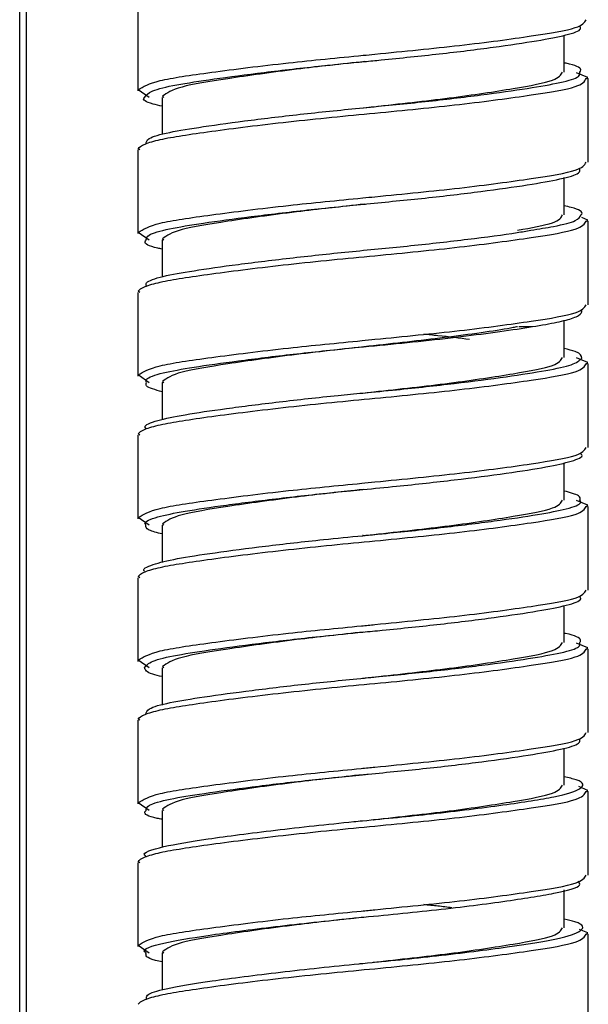
# Paper-space layout '_Right' of a CAD drawing. Units: millimetres. Extents: x -435 to 75, y -270 to 1013.
# Drawn here: x -8 to 10, y 561 to 591 of the extents above; entities that cross this region are included whole.
import ezdxf

# ---------------------------------------------------------------- set-up
doc = ezdxf.new("R2010")
doc.units = ezdxf.units.MM

psp = doc.layouts.new('_Right')

# ---------------------------------------------------------------- linework, layer by layer
at = {"color": 7, "linetype": 'Continuous', "lineweight": 25}
for p, q in [((-7.5, 300.241), (-7.5, 641.356)), ((-3.822, 591.762), (-3.822, 589.162)), ((9.428, 589.745), (9.428, 590.892)), ((10.168, 589.583), (9.815, 589.73)), ((10.116, 589.545), (10.168, 589.583)), ((10.178, 586.945), (10.178, 589.545)), ((-3.476, 588.96), (-3.812, 589.199)), ((-3.063, 588.999), (-3.017, 588.962)), ((-3.072, 588.962), (-3.072, 587.804)), ((-3.822, 587.329), (-3.822, 584.729)), ((-3.76, 587.329), (-3.812, 587.366)), ((9.428, 585.312), (9.428, 586.469)), ((10.168, 585.149), (9.981, 585.228)), ((10.116, 585.112), (10.168, 585.149)), ((10.178, 582.512), (10.178, 585.112)), ((-3.476, 584.526), (-3.812, 584.766)), ((-3.072, 584.529), (-3.072, 583.383)), ((-3.063, 584.566), (-3.017, 584.529)), ((-3.822, 582.895), (-3.822, 580.295)), ((-3.76, 582.895), (-3.812, 582.933)), ((9.428, 580.879), (9.428, 582.04)), ((10.168, 580.716), (9.812, 580.865)), ((10.116, 580.679), (10.168, 580.716)), ((10.178, 578.079), (10.178, 580.679)), ((-3.475, 580.093), (-3.812, 580.333)), ((-3.063, 580.133), (-3.017, 580.095)), ((-3.072, 580.095), (-3.072, 578.945)), ((3.171, 579.773), (3.171, 579.773)), ((-3.822, 578.462), (-3.822, 575.862)), ((-3.76, 578.462), (-3.812, 578.499)), ((9.428, 576.445), (9.428, 577.602)), ((10.168, 576.283), (9.812, 576.431)), ((10.116, 576.245), (10.168, 576.283)), ((10.178, 573.645), (10.178, 576.245)), ((-3.475, 575.659), (-3.812, 575.899)), ((-3.072, 575.662), (-3.072, 574.504)), ((-3.063, 575.699), (-3.017, 575.662)), ((-3.822, 574.029), (-3.822, 571.429)), ((-3.76, 574.029), (-3.812, 574.066)), ((9.428, 572.012), (9.428, 573.16)), ((10.168, 571.849), (9.814, 571.997)), ((10.116, 571.812), (10.168, 571.849)), ((10.178, 569.212), (10.178, 571.812)), ((-3.475, 571.226), (-3.812, 571.466)), ((-3.072, 571.229), (-3.072, 570.07)), ((-3.063, 571.266), (-3.017, 571.229)), ((3.159, 570.905), (3.157, 570.905)), ((-3.822, 569.595), (-3.822, 566.995)), ((-3.76, 569.595), (-3.812, 569.633)), ((9.428, 567.579), (9.428, 568.734)), ((10.168, 567.416), (9.879, 567.537)), ((10.116, 567.379), (10.168, 567.416)), ((10.178, 567.378), (10.177, 567.379)), ((10.178, 564.779), (10.178, 567.379)), ((-3.474, 566.792), (-3.812, 567.033)), ((-3.072, 566.795), (-3.072, 565.644)), ((-3.063, 566.833), (-3.017, 566.795)), ((-3.822, 565.162), (-3.822, 562.562)), ((-3.76, 565.162), (-3.812, 565.199)), ((9.428, 563.145), (9.428, 564.32)), ((10.168, 562.983), (9.903, 563.093)), ((10.116, 562.945), (10.168, 562.983)), ((10.178, 562.945), (10.178, 562.945)), ((10.178, 560.345), (10.178, 562.945)), ((-3.474, 562.358), (-3.812, 562.599)), ((-3.072, 562.362), (-3.072, 561.209)), ((-3.063, 562.399), (-3.017, 562.362))]:
    psp.add_line(p, q, dxfattribs=at)
at = {"color": 8, "linetype": 'Continuous', "lineweight": 25}
psp.add_line((-7.3, 641.356), (-7.3, 306.028), dxfattribs=at)
at = {"color": 7, "linetype": 'Continuous', "lineweight": 25}
for points, knots in [([(3.179, 590.271), (3.301, 590.283), (4.316, 590.386), (6.285, 590.574), (8.492, 590.877), (9.944, 591.115), (10.06, 591.293), (10.115, 591.378)], [0, 0, 0, 0, 0.033761, 0.281934, 0.536726, 0.781287, 1, 1, 1, 1]), ([(3.221, 590.076), (3.392, 590.093), (4.18, 590.171), (5.592, 590.314), (7.268, 590.522), (8.629, 590.725), (9.542, 590.901), (9.987, 591.055), (9.93, 591.151), (9.913, 591.178)], [0, 0, 0, 0, 0.048294, 0.222767, 0.402743, 0.58118, 0.752603, 0.928757, 1, 1, 1, 1]), ([(3.232, 590.077), (2.509, 589.998), (0.949, 589.829), (-1.097, 589.539), (-2.652, 589.288), (-2.925, 589.097), (-3.063, 588.999)], [0, 0, 0, 0, 0.226235, 0.488459, 0.740099, 1, 1, 1, 1]), ([(9.915, 589.742), (9.93, 589.768), (9.986, 589.862), (9.784, 589.964), (9.448, 590.03), (9.428, 590.034)], [0, 0, 0, 0, 0.2627608, 0.9560326, 1, 1, 1, 1]), ([(3.2, 588.64), (3.302, 588.651), (4.202, 588.753), (5.953, 588.941), (7.923, 589.244), (9.22, 589.482), (9.323, 589.661), (9.373, 589.745)], [0, 0, 0, 0, 0.031635, 0.280145, 0.535318, 0.780193, 1, 1, 1, 1]), ([(-3.072, 588.688), (-3.169, 588.71), (-3.536, 588.794), (-3.708, 588.89), (-3.619, 588.96), (-3.618, 588.961)], [0, 0, 0, 0, 0.2627248, 0.9885356, 1, 1, 1, 1]), ([(-3.812, 587.366), (-3.788, 587.415), (-3.716, 587.465), (-3.484, 587.561), (-3.324, 587.607), (-3.03, 587.673), (-2.924, 587.695), (-2.695, 587.736), (-2.574, 587.755), (-2.176, 587.818), (-1.871, 587.863), (-1.189, 587.957), (-0.812, 588.006), (-0.008, 588.105), (0.42, 588.155), (1.301, 588.252), (1.754, 588.3), (2.657, 588.391), (3.107, 588.434), (3.544, 588.474)], [0, 0, 0, 0, 0.125, 0.125, 0.25, 0.25, 0.3125, 0.3125, 0.375, 0.375, 0.5, 0.5, 0.625, 0.625, 0.75, 0.75, 0.875, 0.875, 1, 1, 1, 1]), ([(-3.572, 587.524), (-3.564, 587.577), (-3.546, 587.698), (-2.91, 587.877), (-1.829, 588.052), (-0.348, 588.255), (1.412, 588.463), (2.673, 588.589), (3.294, 588.651)], [0, 0, 0, 0, 0.134036, 0.307408, 0.475897, 0.65124, 0.828253, 1, 1, 1, 1]), ([(3.163, 585.836), (3.29, 585.849), (4.311, 585.952), (6.285, 586.141), (8.492, 586.444), (9.943, 586.682), (10.06, 586.86), (10.114, 586.944)], [0, 0, 0, 0, 0.035222, 0.28305, 0.537487, 0.781708, 1, 1, 1, 1]), ([(3.203, 585.642), (3.234, 585.645), (3.869, 585.711), (5.154, 585.831), (6.881, 586.038), (8.333, 586.244), (9.361, 586.425), (9.93, 586.589), (9.92, 586.702), (9.916, 586.747)], [0, 0, 0, 0, 0.0085667, 0.180449, 0.3591898, 0.5381429, 0.7104656, 0.884107, 1, 1, 1, 1]), ([(3.216, 585.642), (2.499, 585.564), (0.944, 585.395), (-1.097, 585.105), (-2.652, 584.855), (-2.925, 584.663), (-3.063, 584.566)], [0, 0, 0, 0, 0.224972, 0.487624, 0.739675, 1, 1, 1, 1]), ([(7.98, 584.834), (8.405, 584.91), (9.259, 585.061), (9.334, 585.228), (9.373, 585.312)], [0, 0, 0, 0, 0.496833, 1, 1, 1, 1]), ([(9.949, 585.31), (9.958, 585.318), (10.043, 585.395), (9.865, 585.495), (9.503, 585.574), (9.428, 585.591)], [0, 0, 0, 0, 0.089508, 0.811748, 1, 1, 1, 1]), ([(-3.555, 583.093), (-3.568, 583.128), (-3.608, 583.231), (-3.106, 583.4), (-2.137, 583.573), (-0.741, 583.771), (0.966, 583.979), (2.824, 584.176), (4.707, 584.351), (6.462, 584.553), (7.747, 584.72), (8.257, 584.809), (8.396, 584.833)], [0, 0, 0, 0, 0.058009, 0.171283, 0.28027, 0.392861, 0.507634, 0.620061, 0.729094, 0.8425, 0.957156, 1, 1, 1, 1]), ([(-3.072, 584.248), (-3.119, 584.257), (-3.465, 584.328), (-3.656, 584.424), (-3.584, 584.51), (-3.569, 584.529)], [0, 0, 0, 0, 0.1096094, 0.8101378, 1, 1, 1, 1]), ([(-3.812, 582.933), (-3.788, 582.982), (-3.716, 583.032), (-3.484, 583.128), (-3.324, 583.174), (-3.03, 583.24), (-2.924, 583.261), (-2.695, 583.302), (-2.574, 583.322), (-2.176, 583.385), (-1.871, 583.43), (-1.189, 583.524), (-0.812, 583.573), (-0.008, 583.671), (0.42, 583.721), (1.301, 583.819), (1.754, 583.867), (2.657, 583.958), (3.107, 584.001), (3.544, 584.041)], [0, 0, 0, 0, 0.125, 0.125, 0.25, 0.25, 0.3125, 0.3125, 0.375, 0.375, 0.5, 0.5, 0.625, 0.625, 0.75, 0.75, 0.875, 0.875, 1, 1, 1, 1]), ([(2.848, 581.175), (3.307, 581.22), (3.752, 581.261), (4.66, 581.352), (5.117, 581.4), (6.006, 581.501), (6.438, 581.553), (7.247, 581.658), (7.624, 581.71), (8.3, 581.811), (8.599, 581.86), (8.979, 581.929), (9.095, 581.951), (9.304, 581.993), (9.399, 582.015), (9.656, 582.083), (9.788, 582.131), (9.955, 582.231), (9.99, 582.283), (9.974, 582.335)], [0, 0, 0, 0, 0.125, 0.125, 0.25, 0.25, 0.375, 0.375, 0.5, 0.5, 0.625, 0.625, 0.6875, 0.6875, 0.75, 0.75, 0.875, 0.875, 1, 1, 1, 1]), ([(3.146, 581.401), (3.279, 581.414), (4.305, 581.518), (6.285, 581.708), (8.492, 582.01), (9.943, 582.248), (10.06, 582.427), (10.114, 582.511)], [0, 0, 0, 0, 0.0366843, 0.2841373, 0.5381906, 0.7820422, 1, 1, 1, 1]), ([(7.972, 581.833), (7.93, 581.823), (7.475, 581.725), (5.893, 581.507), (3.527, 581.241), (1.027, 580.973), (-1.096, 580.672), (-2.652, 580.422), (-2.925, 580.23), (-3.063, 580.133)], [0, 0, 0, 0, 0.01711, 0.183742, 0.346023, 0.508304, 0.674937, 0.834844, 1, 1, 1, 1]), ([(8.016, 581.835), (8.087, 581.835), (8.23, 581.835), (8.372, 581.835), (8.443, 581.835)], [0, 0, 0, 0, 0.5, 1, 1, 1, 1]), ([(6.489, 581.432), (6.176, 581.473), (5.745, 581.53), (5.209, 581.583), (5.061, 581.597)], [0, 0, 0, 0, 0.724968, 1, 1, 1, 1]), ([(9.974, 580.851), (9.965, 580.921), (9.951, 581.026), (9.556, 581.122), (9.428, 581.153)], [0, 0, 0, 0, 0.67501, 1, 1, 1, 1]), ([(3.172, 579.77), (3.283, 579.782), (4.192, 579.885), (5.953, 580.074), (7.923, 580.377), (9.22, 580.615), (9.323, 580.794), (9.373, 580.879)], [0, 0, 0, 0, 0.034477, 0.282257, 0.536682, 0.780838, 1, 1, 1, 1]), ([(-3.072, 579.81), (-3.284, 579.869), (-3.615, 579.961), (-3.571, 580.061), (-3.555, 580.097)], [0, 0, 0, 0, 0.63919, 1, 1, 1, 1]), ([(-3.812, 578.499), (-3.788, 578.549), (-3.716, 578.598), (-3.484, 578.694), (-3.324, 578.741), (-3.03, 578.807), (-2.924, 578.828), (-2.695, 578.869), (-2.574, 578.889), (-2.176, 578.952), (-1.871, 578.997), (-1.189, 579.091), (-0.812, 579.139), (-0.008, 579.238), (0.42, 579.288), (1.301, 579.386), (1.754, 579.433), (2.657, 579.524), (3.107, 579.568), (3.544, 579.608)], [0, 0, 0, 0, 0.125, 0.125, 0.25, 0.25, 0.3125, 0.3125, 0.375, 0.375, 0.5, 0.5, 0.625, 0.625, 0.75, 0.75, 0.875, 0.875, 1, 1, 1, 1]), ([(-3.571, 578.661), (-3.586, 578.678), (-3.662, 578.764), (-3.27, 578.919), (-2.421, 579.097), (-1.114, 579.288), (0.527, 579.495), (2.022, 579.661), (2.912, 579.747), (3.17, 579.771)], [0, 0, 0, 0, 0.0457129, 0.2242915, 0.395915, 0.5703716, 0.7499199, 0.9275109, 1, 1, 1, 1]), ([(3.132, 576.966), (3.27, 576.98), (4.301, 577.084), (6.285, 577.274), (8.492, 577.577), (9.944, 577.815), (10.06, 577.993), (10.115, 578.078)], [0, 0, 0, 0, 0.037934, 0.285032, 0.53872, 0.782222, 1, 1, 1, 1]), ([(3.17, 576.771), (3.52, 576.805), (4.497, 576.9), (6.06, 577.069), (7.666, 577.277), (8.926, 577.475), (9.702, 577.649), (10.043, 577.791), (9.959, 577.868), (9.949, 577.876)], [0, 0, 0, 0, 0.098232, 0.274251, 0.453943, 0.63022, 0.800852, 0.978198, 1, 1, 1, 1]), ([(3.188, 576.772), (2.48, 576.695), (0.935, 576.527), (-1.097, 576.239), (-2.652, 575.988), (-2.925, 575.797), (-3.063, 575.699)], [0, 0, 0, 0, 0.222596, 0.486053, 0.738877, 1, 1, 1, 1]), ([(3.179, 575.337), (3.288, 575.35), (4.194, 575.452), (5.953, 575.641), (7.923, 575.944), (9.22, 576.182), (9.323, 576.361), (9.373, 576.445)], [0, 0, 0, 0, 0.033742, 0.281711, 0.536329, 0.780671, 1, 1, 1, 1]), ([(9.916, 576.44), (9.928, 576.486), (9.952, 576.583), (9.61, 576.675), (9.428, 576.724)], [0, 0, 0, 0, 0.465643, 1, 1, 1, 1]), ([(-3.072, 575.389), (-3.229, 575.428), (-3.581, 575.515), (-3.577, 575.612), (-3.574, 575.665)], [0, 0, 0, 0, 0.447276, 1, 1, 1, 1]), ([(-3.621, 574.228), (-3.621, 574.228), (-3.709, 574.296), (-3.401, 574.437), (-2.681, 574.623), (-1.464, 574.805), (0.1, 575.011), (1.709, 575.195), (2.755, 575.297), (3.164, 575.336)], [0, 0, 0, 0, 0.000807, 0.180474, 0.354397, 0.527, 0.706243, 0.885275, 1, 1, 1, 1]), ([(3.181, 575.341), (3.178, 575.34), (3.172, 575.34), (3.164, 575.339), (3.161, 575.339)], [0, 0, 0, 0, 0.499989, 1, 1, 1, 1]), ([(-3.812, 574.066), (-3.788, 574.115), (-3.716, 574.165), (-3.484, 574.261), (-3.324, 574.307), (-3.03, 574.373), (-2.924, 574.395), (-2.695, 574.436), (-2.574, 574.455), (-2.176, 574.518), (-1.871, 574.563), (-1.189, 574.657), (-0.812, 574.706), (-0.008, 574.805), (0.42, 574.855), (1.301, 574.952), (1.754, 575), (2.657, 575.091), (3.107, 575.134), (3.544, 575.174)], [0, 0, 0, 0, 0.125, 0.125, 0.25, 0.25, 0.3125, 0.3125, 0.375, 0.375, 0.5, 0.5, 0.625, 0.625, 0.75, 0.75, 0.875, 0.875, 1, 1, 1, 1]), ([(3.123, 572.532), (3.263, 572.546), (4.297, 572.651), (6.285, 572.841), (8.492, 573.144), (9.944, 573.382), (10.06, 573.56), (10.115, 573.645)], [0, 0, 0, 0, 0.038782, 0.285587, 0.538976, 0.782189, 1, 1, 1, 1]), ([(3.164, 572.336), (3.367, 572.357), (4.189, 572.438), (5.631, 572.585), (7.302, 572.793), (8.655, 572.996), (9.557, 573.171), (9.992, 573.325), (9.932, 573.419), (9.915, 573.445)], [0, 0, 0, 0, 0.057187, 0.230874, 0.409886, 0.587209, 0.757602, 0.932932, 1, 1, 1, 1]), ([(3.196, 572.339), (2.485, 572.262), (0.937, 572.094), (-1.097, 571.805), (-2.652, 571.555), (-2.925, 571.363), (-3.063, 571.266)], [0, 0, 0, 0, 0.223256, 0.486489, 0.739099, 1, 1, 1, 1]), ([(9.914, 572.01), (9.928, 572.037), (9.98, 572.132), (9.775, 572.234), (9.443, 572.299), (9.428, 572.301)], [0, 0, 0, 0, 0.275187, 0.967929, 1, 1, 1, 1]), ([(3.159, 570.902), (3.274, 570.915), (4.188, 571.018), (5.953, 571.208), (7.923, 571.51), (9.22, 571.749), (9.323, 571.927), (9.373, 572.012)], [0, 0, 0, 0, 0.035746, 0.283201, 0.537291, 0.781126, 1, 1, 1, 1]), ([(-3.072, 570.955), (-3.177, 570.979), (-3.559, 571.064), (-3.595, 571.16), (-3.622, 571.229)], [0, 0, 0, 0, 0.276358, 1, 1, 1, 1]), ([(-3.576, 569.79), (-3.565, 569.844), (-3.541, 569.967), (-2.891, 570.148), (-1.8, 570.323), (-0.311, 570.527), (1.453, 570.735), (2.714, 570.86), (3.334, 570.922)], [0, 0, 0, 0, 0.1383651, 0.3107517, 0.4785096, 0.6531302, 0.8292584, 1, 1, 1, 1]), ([(-3.812, 569.633), (-3.788, 569.682), (-3.716, 569.732), (-3.484, 569.828), (-3.324, 569.874), (-3.03, 569.94), (-2.924, 569.961), (-2.695, 570.002), (-2.574, 570.022), (-2.176, 570.085), (-1.871, 570.13), (-1.189, 570.224), (-0.812, 570.273), (-0.008, 570.371), (0.42, 570.421), (1.301, 570.519), (1.754, 570.567), (2.657, 570.658), (3.107, 570.701), (3.544, 570.741)], [0, 0, 0, 0, 0.125, 0.125, 0.25, 0.25, 0.3125, 0.3125, 0.375, 0.375, 0.5, 0.5, 0.625, 0.625, 0.75, 0.75, 0.875, 0.875, 1, 1, 1, 1]), ([(3.119, 568.098), (3.26, 568.112), (4.296, 568.217), (6.285, 568.408), (8.492, 568.71), (9.945, 568.949), (10.061, 569.127), (10.116, 569.212)], [0, 0, 0, 0, 0.0391188, 0.2857181, 0.5388949, 0.7819052, 1, 1, 1, 1]), ([(3.159, 567.904), (3.217, 567.91), (3.882, 567.978), (5.194, 568.102), (6.917, 568.309), (8.361, 568.515), (9.379, 568.696), (9.936, 568.859), (9.921, 568.97), (9.915, 569.014)], [0, 0, 0, 0, 0.01645, 0.187633, 0.365567, 0.543553, 0.714846, 0.887819, 1, 1, 1, 1]), ([(3.175, 567.904), (2.472, 567.827), (0.931, 567.66), (-1.097, 567.372), (-2.652, 567.122), (-2.925, 566.93), (-3.063, 566.833)], [0, 0, 0, 0, 0.221525, 0.485345, 0.738518, 1, 1, 1, 1]), ([(3.486, 566.505), (3.492, 566.506), (4.298, 566.597), (5.953, 566.774), (7.922, 567.077), (9.22, 567.315), (9.323, 567.494), (9.373, 567.579)], [0, 0, 0, 0, 0.002034, 0.25814, 0.521114, 0.773474, 1, 1, 1, 1]), ([(-3.072, 566.517), (-3.124, 566.527), (-3.499, 566.599), (-3.659, 566.693), (-3.587, 566.778), (-3.573, 566.794)], [0, 0, 0, 0, 0.114317, 0.827368, 1, 1, 1, 1]), ([(-3.566, 565.362), (-3.584, 565.374), (-3.731, 565.476), (-3.116, 565.672), (-1.735, 565.905), (0.378, 566.182), (2.151, 566.371), (3.065, 566.463), (3.153, 566.472)], [0, 0, 0, 0, 0.033261, 0.270892, 0.499999, 0.738729, 0.974872, 1, 1, 1, 1]), ([(-3.812, 565.199), (-3.788, 565.249), (-3.716, 565.298), (-3.484, 565.394), (-3.324, 565.441), (-3.03, 565.507), (-2.924, 565.528), (-2.695, 565.569), (-2.574, 565.589), (-2.176, 565.652), (-1.871, 565.697), (-1.189, 565.791), (-0.812, 565.839), (-0.008, 565.938), (0.42, 565.988), (1.301, 566.086), (1.754, 566.133), (2.657, 566.224), (3.107, 566.268), (3.544, 566.308)], [0, 0, 0, 0, 0.125, 0.125, 0.25, 0.25, 0.3125, 0.3125, 0.375, 0.375, 0.5, 0.5, 0.625, 0.625, 0.75, 0.75, 0.875, 0.875, 1, 1, 1, 1]), ([(3.121, 563.665), (3.262, 563.679), (4.297, 563.784), (6.285, 563.974), (8.492, 564.277), (9.945, 564.515), (10.061, 564.694), (10.116, 564.779)], [0, 0, 0, 0, 0.03891, 0.285466, 0.538598, 0.781565, 1, 1, 1, 1]), ([(5.933, 563.766), (5.793, 563.785), (5.533, 563.818), (5.21, 563.849), (5.061, 563.864)], [0, 0, 0, 0, 0.537034, 1, 1, 1, 1]), ([(3.177, 563.47), (2.473, 563.394), (0.932, 563.227), (-1.097, 562.938), (-2.652, 562.688), (-2.925, 562.497), (-3.063, 562.399)], [0, 0, 0, 0, 0.221697, 0.485458, 0.738575, 1, 1, 1, 1]), ([(3.485, 562.072), (3.492, 562.073), (4.297, 562.164), (5.953, 562.341), (7.922, 562.644), (9.22, 562.882), (9.323, 563.061), (9.373, 563.145)], [0, 0, 0, 0, 0.002128, 0.25821, 0.521159, 0.773495, 1, 1, 1, 1]), ([(-3.072, 562.088), (-3.144, 562.102), (-3.59, 562.189), (-3.58, 562.285), (-3.571, 562.366)], [0, 0, 0, 0, 0.161982, 1, 1, 1, 1]), ([(-3.812, 560.766), (-3.788, 560.815), (-3.716, 560.865), (-3.484, 560.961), (-3.324, 561.007), (-3.03, 561.073), (-2.924, 561.095), (-2.695, 561.136), (-2.574, 561.155), (-2.176, 561.218), (-1.871, 561.263), (-1.189, 561.357), (-0.812, 561.406), (-0.008, 561.505), (0.42, 561.555), (1.301, 561.652), (1.754, 561.7), (2.657, 561.791), (3.107, 561.834), (3.544, 561.874)], [0, 0, 0, 0, 0.125, 0.125, 0.25, 0.25, 0.3125, 0.3125, 0.375, 0.375, 0.5, 0.5, 0.625, 0.625, 0.75, 0.75, 0.875, 0.875, 1, 1, 1, 1]), ([(-3.559, 560.923), (-3.565, 560.967), (-3.582, 561.079), (-2.954, 561.274), (-1.603, 561.489), (0.531, 561.768), (2.268, 561.948), (3.127, 562.036), (3.164, 562.039)], [0, 0, 0, 0, 0.112609, 0.289146, 0.517287, 0.755129, 0.989299, 1, 1, 1, 1])]:
    psp.add_open_spline(points, degree=3, knots=knots, dxfattribs=at)
at = {"color": 8, "linetype": 'Continuous', "lineweight": 25}
for points, knots in [([(-3.812, 589.199), (-3.657, 589.297), (-3.351, 589.488), (-1.61, 589.738), (0.663, 590.027), (2.39, 590.194), (3.179, 590.271)], [0, 0, 0, 0, 0.2613514, 0.5144385, 0.7781137, 1, 1, 1, 1]), ([(-3.618, 588.961), (-3.569, 589.029), (-3.472, 589.166), (-2.686, 589.353), (-1.5, 589.533), (0.063, 589.74), (1.7, 589.927), (2.779, 590.033), (3.221, 590.076)], [0, 0, 0, 0, 0.175877, 0.348991, 0.520423, 0.698553, 0.876631, 1, 1, 1, 1]), ([(3.294, 588.651), (3.905, 588.711), (5.152, 588.832), (6.881, 589.037), (8.333, 589.244), (9.361, 589.425), (9.927, 589.588), (9.918, 589.699), (9.915, 589.742)], [0, 0, 0, 0, 0.174074, 0.355093, 0.536328, 0.710847, 0.886702, 1, 1, 1, 1]), ([(3.544, 588.474), (4.449, 588.563), (6.281, 588.742), (8.493, 589.043), (9.944, 589.282), (10.061, 589.461), (10.116, 589.545)], [0, 0, 0, 0, 0.256638, 0.520121, 0.773024, 1, 1, 1, 1]), ([(-3.812, 584.766), (-3.657, 584.863), (-3.351, 585.055), (-1.61, 585.305), (0.658, 585.593), (2.379, 585.76), (3.163, 585.836)], [0, 0, 0, 0, 0.26176, 0.515244, 0.779331, 1, 1, 1, 1]), ([(-3.569, 584.529), (-3.561, 584.58), (-3.543, 584.699), (-2.91, 584.877), (-1.83, 585.052), (-0.347, 585.255), (1.383, 585.46), (2.613, 585.583), (3.203, 585.642)], [0, 0, 0, 0, 0.131691, 0.307245, 0.477855, 0.655404, 0.834646, 1, 1, 1, 1]), ([(8.396, 584.833), (8.641, 584.873), (9.277, 584.975), (9.853, 585.122), (9.918, 585.249), (9.949, 585.31)], [0, 0, 0, 0, 0.246602, 0.640798, 1, 1, 1, 1]), ([(3.544, 584.041), (4.449, 584.129), (6.281, 584.308), (8.493, 584.61), (9.944, 584.849), (10.061, 585.027), (10.116, 585.112)], [0, 0, 0, 0, 0.256638, 0.520121, 0.773024, 1, 1, 1, 1]), ([(-3.812, 580.333), (-3.657, 580.43), (-3.351, 580.622), (-1.61, 580.872), (0.653, 581.159), (2.369, 581.325), (3.146, 581.401)], [0, 0, 0, 0, 0.262173, 0.516056, 0.780561, 1, 1, 1, 1]), ([(-3.555, 580.097), (-3.567, 580.131), (-3.605, 580.232), (-3.105, 580.399), (-2.137, 580.573), (-0.74, 580.771), (0.964, 580.98), (2.225, 581.11), (2.848, 581.175)], [0, 0, 0, 0, 0.089774, 0.273218, 0.449718, 0.632056, 0.817928, 1, 1, 1, 1]), ([(3.17, 579.771), (3.52, 579.805), (4.498, 579.9), (6.059, 580.069), (7.67, 580.277), (8.911, 580.475), (9.757, 580.649), (9.9, 580.783), (9.974, 580.851)], [0, 0, 0, 0, 0.100421, 0.280363, 0.464061, 0.644266, 0.818702, 1, 1, 1, 1]), ([(3.544, 579.608), (4.449, 579.696), (6.281, 579.875), (8.493, 580.177), (9.944, 580.415), (10.061, 580.594), (10.116, 580.679)], [0, 0, 0, 0, 0.2566381, 0.5201214, 0.7730244, 1, 1, 1, 1]), ([(-3.812, 575.899), (-3.657, 575.997), (-3.351, 576.188), (-1.61, 576.438), (0.649, 576.725), (2.359, 576.891), (3.132, 576.966)], [0, 0, 0, 0, 0.26253, 0.516758, 0.781622, 1, 1, 1, 1]), ([(-3.574, 575.665), (-3.588, 575.681), (-3.66, 575.765), (-3.269, 575.919), (-2.421, 576.097), (-1.114, 576.288), (0.527, 576.495), (2.022, 576.661), (2.912, 576.747), (3.17, 576.771)], [0, 0, 0, 0, 0.041873, 0.22117, 0.393484, 0.568643, 0.748914, 0.927219, 1, 1, 1, 1]), ([(3.164, 575.336), (3.367, 575.357), (4.189, 575.438), (5.631, 575.585), (7.302, 575.793), (8.655, 575.996), (9.556, 576.171), (9.99, 576.324), (9.932, 576.416), (9.916, 576.44)], [0, 0, 0, 0, 0.057418, 0.231807, 0.411544, 0.589583, 0.760665, 0.936704, 1, 1, 1, 1]), ([(3.544, 575.174), (4.449, 575.263), (6.281, 575.442), (8.493, 575.743), (9.944, 575.982), (10.061, 576.161), (10.116, 576.245)], [0, 0, 0, 0, 0.256638, 0.520121, 0.773024, 1, 1, 1, 1]), ([(-3.812, 571.466), (-3.657, 571.563), (-3.351, 571.755), (-1.61, 572.005), (0.646, 572.292), (2.353, 572.457), (3.123, 572.532)], [0, 0, 0, 0, 0.262775, 0.517241, 0.782352, 1, 1, 1, 1]), ([(-3.622, 571.229), (-3.569, 571.299), (-3.463, 571.436), (-2.664, 571.623), (-1.469, 571.804), (0.102, 572.011), (1.709, 572.195), (2.755, 572.297), (3.164, 572.336)], [0, 0, 0, 0, 0.179812, 0.353876, 0.526618, 0.706006, 0.885182, 1, 1, 1, 1]), ([(3.334, 570.922), (3.945, 570.981), (5.192, 571.103), (6.917, 571.309), (8.361, 571.515), (9.378, 571.696), (9.933, 571.858), (9.919, 571.967), (9.914, 572.01)], [0, 0, 0, 0, 0.174758, 0.356407, 0.538109, 0.712979, 0.889564, 1, 1, 1, 1]), ([(3.544, 570.741), (4.449, 570.829), (6.281, 571.008), (8.493, 571.31), (9.944, 571.549), (10.061, 571.727), (10.116, 571.812)], [0, 0, 0, 0, 0.256638, 0.520121, 0.773024, 1, 1, 1, 1]), ([(-3.812, 567.033), (-3.657, 567.13), (-3.351, 567.322), (-1.61, 567.572), (0.644, 567.858), (2.35, 568.023), (3.119, 568.098)], [0, 0, 0, 0, 0.262877, 0.517441, 0.782655, 1, 1, 1, 1]), ([(-3.573, 566.794), (-3.562, 566.847), (-3.537, 566.968), (-2.891, 567.148), (-1.8, 567.323), (-0.311, 567.527), (1.397, 567.728), (2.598, 567.848), (3.159, 567.904)], [0, 0, 0, 0, 0.137172, 0.31311, 0.484325, 0.662543, 0.8423, 1, 1, 1, 1]), ([(3.153, 566.472), (3.882, 566.542), (5.465, 566.695), (7.606, 566.965), (9.248, 567.223), (10.029, 567.465), (10.077, 567.692), (9.566, 567.809), (9.428, 567.841)], [0, 0, 0, 0, 0.16534, 0.35873, 0.547961, 0.73476, 0.928387, 1, 1, 1, 1]), ([(3.544, 566.308), (4.449, 566.396), (6.281, 566.575), (8.493, 566.877), (9.944, 567.115), (10.061, 567.294), (10.116, 567.379)], [0, 0, 0, 0, 0.256638, 0.520121, 0.773024, 1, 1, 1, 1]), ([(-3.571, 562.366), (-3.587, 562.377), (-3.73, 562.478), (-3.114, 562.672), (-1.737, 562.905), (0.383, 563.183), (2.859, 563.448), (5.382, 563.684), (7.618, 563.966), (9.206, 564.222), (10.003, 564.42), (9.893, 564.552), (9.858, 564.595)], [0, 0, 0, 0, 0.0145286, 0.1324598, 0.2461607, 0.3646377, 0.4818303, 0.5958902, 0.7147145, 0.8309829, 0.9457576, 1, 1, 1, 1]), ([(-3.812, 562.599), (-3.657, 562.697), (-3.351, 562.888), (-1.61, 563.138), (0.645, 563.425), (2.352, 563.59), (3.121, 563.665)], [0, 0, 0, 0, 0.262821, 0.517332, 0.78249, 1, 1, 1, 1]), ([(3.164, 562.039), (3.946, 562.115), (5.58, 562.274), (7.736, 562.551), (9.33, 562.804), (10.049, 563.05), (10.057, 563.272), (9.549, 563.383), (9.428, 563.41)], [0, 0, 0, 0, 0.177191, 0.370521, 0.558821, 0.746097, 0.939522, 1, 1, 1, 1]), ([(3.544, 561.874), (4.449, 561.963), (6.281, 562.142), (8.493, 562.443), (9.944, 562.682), (10.061, 562.861), (10.116, 562.945)], [0, 0, 0, 0, 0.2566381, 0.5201214, 0.7730244, 1, 1, 1, 1])]:
    psp.add_open_spline(points, degree=3, knots=knots, dxfattribs=at)

doc.saveas('drawing.dxf')
